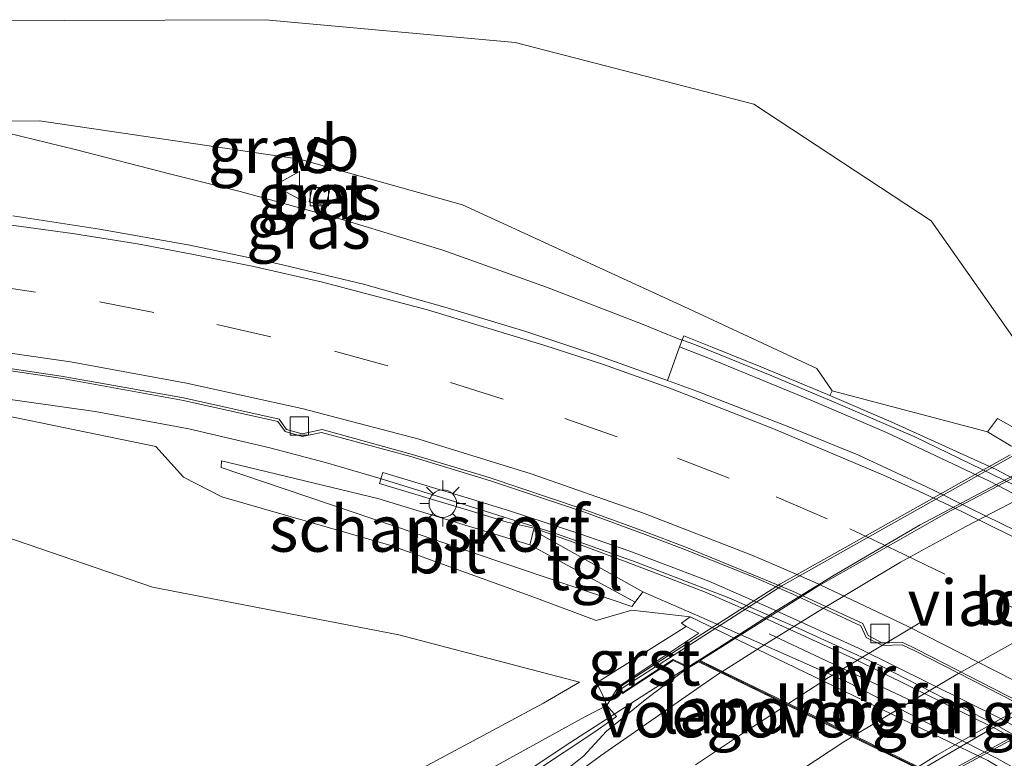
# Model space of a CAD drawing. Units: metres. Extents: x 181044 to 190000, y 568748 to 575001.
# Drawn here: x 181939 to 181992, y 574764 to 574804 of the extents above; entities that cross this region are included whole.
import ezdxf
from ezdxf.enums import TextEntityAlignment as Align

# ---------------------------------------------------------------- set-up
doc = ezdxf.new("R2010")
doc.units = ezdxf.units.M
doc.linetypes.add('VW-3-9_STREEP', pattern=[12, 3, -9])
doc.layers.get('0').update_dxf_attribs({"lineweight": 25})
for name, color, linetype, lineweight in [('B-ME-BV-GELEIDECONSTRUCTIE-BARRIER-L-B1', 213, 'BV-STEPBARRIER', 18), ('B-ME-BV-GELEIDECONSTRUCTIE-GELEIDERAIL-L-B1', 213, 'BV-GELEIDERAIL', 18), ('B-ME-BV-GELEIDECONSTRUCTIE-GELEIDERAIL-L-B2', 213, 'BV-GELEIDERAIL', 18), ('B-ME-GK-SCHANSKORF-GV-B6', 93, 'Continuous', 18), ('B-ME-GW-KRUINLIJN-L-B1', 93, 'Continuous', 18), ('B-ME-GW-TEENLIJN-L-B1', 93, 'Continuous', 18), ('B-ME-IE-GRASLAND-GV-B6', 93, 'Continuous', 18), ('B-ME-IE-MEUBILAIR_WEGMEUBILAIR-LICHTMAST-S-B1', 8, 'Continuous', 18), ('B-ME-IE-MEUBILAIR_WEGMEUBILAIR-LIJNVERLICHT-L-B1', 8, 'VW-LIJNV', 18), ('B-ME-KW-LANDHOOFD-GV-B6', 173, 'Continuous', 18), ('B-ME-KW-LEUNING-L-B2', 8, 'Continuous', 18), ('B-ME-KW-VIADUCT-GV-B7', 173, 'Continuous', 18), ('B-ME-KW-VOEGOVERGANG-L-B2', 8, 'Continuous', 18), ('B-ME-MW-MUUR-GV-B6', 8, 'IE-TERREINAFSCHEIDING-KUNSTMATIG', 18), ('B-ME-VH-VERH_SOORT-BETON-OVERIG-GV-B6', 8, 'IE-TERREINAFSCHEIDING-NATUURLIJK-HOUTWAL', 18), ('B-ME-VH-VERH_SOORT-BITUMEN-GV-B6', 8, 'IE-TERREINAFSCHEIDING-NATUURLIJK-HOUTWAL', 18), ('B-ME-VH-VERH_SOORT-BITUMEN-GV-B7', 8, 'IE-TERREINAFSCHEIDING-NATUURLIJK-HOUTWAL', 18), ('B-ME-VH-VERH_SOORT-GV-B6', 8, 'Continuous', 18), ('B-ME-VH-VERH_SOORT-TEGELS-GV-B6', 8, 'Continuous', 18), ('B-ME-VV-KOLK-S-B1', 8, 'Continuous', 18), ('B-ME-VW-MARKERING-39STREEP-015-L-B1', 255, 'VW-3-9_STREEP', 18), ('B-ME-VW-MARKERING-39STREEP-015-L-B2', 255, 'VW-3-9_STREEP', 18), ('B-ME-VW-MARKERING-STREEP-015-L-B1', 7, 'Continuous', 18), ('B-ME-VW-MARKERING-STREEP-015-L-B2', 7, 'Continuous', 18), ('B-ME-VW-MEUBILAIR_WEGMEUBILAIR-VERKEERSBORD-S-B1', 8, 'Continuous', 18)]:
    doc.layers.add(name, color=color, linetype=linetype, lineweight=lineweight)
doc.styles.add('NLCS-ISO', font='NLCS-ISO.TTF')
doc.linetypes.add('BV-GELEIDERAIL', pattern='A,10,-3,[108,NLCS.SHX,S=1,R=0,X=0,Y=0],-3', length=16)
doc.linetypes.add('BV-STEPBARRIER', pattern='A,1,-1,[16,NLCS.SHX,S=1,R=0,X=-1,Y=0],1', length=3)
doc.linetypes.add('IE-TERREINAFSCHEIDING-KUNSTMATIG', pattern='A,4,[82,NLCS.SHX,S=0.75,R=90,X=0,Y=0],4,-2', length=10)
doc.linetypes.add('IE-TERREINAFSCHEIDING-NATUURLIJK-HOUTWAL', pattern='A,7,-1.5,[67,NLCS.SHX,S=0.75,R=45,X=0,Y=0],-1.5,7,-1.5,[70,NLCS.SHX,S=0.75,R=0,X=0,Y=0],-1.5', length=20)
doc.linetypes.add('VW-LIJNV', pattern='A,0,-5,[102,NLCS.SHX,S=1,R=0,X=-0.625,Y=0],2.5,-0.5,[69,NLCS.SHX,S=0.5,R=0,X=0,Y=0],-0.5,2.5,[102,NLCS.SHX,S=1,R=180,X=0.625,Y=0],-5', length=16)

# ---------------------------------------------------------------- blocks, each defined once
blk = doc.blocks.new('verkeersbord')
for p, q in [((0, 0.75), (-0.75, -0.625)), ((0.75, -0.625), (0, 0.75)), ((-0.75, -0.625), (0.75, -0.625))]:
    blk.add_line(p, q)
blk = doc.blocks.new('kolk')
blk.add_lwpolyline([(-0.5, -0.5), (0.5, -0.5), (0.5, 0.5), (-0.5, 0.5)], close=True)
blk = doc.blocks.new('lantaarnpaal')
for p, q in [((0, 0.75), (0, 1.25)), ((-0.884, 0.884), (-0.53, 0.53)), ((0.53, 0.53), (0.884, 0.884)), ((-0.75, 0), (-1.25, 0)), ((0.75, 0), (1.25, 0)), ((-0.53, -0.53), (-0.884, -0.884)), ((0.53, -0.53), (0.884, -0.884)), ((0, -0.75), (0, -1.25))]:
    blk.add_line(p, q)
blk.add_circle((0, 0), 0.75)

msp = doc.modelspace()

# ---------------------------------------------------------------- linework, layer by layer
at = {"layer": 'B-ME-BV-GELEIDECONSTRUCTIE-BARRIER-L-B1'}
for points in [[(181974.8597, 574786.5814, 3.829), (181975.6374, 574786.2948, 3.791), (181979.692, 574784.6565, 3.651), (181983.288, 574783.1315, 3.548), (181987.451, 574781.3395, 3.423), (181995.32, 574777.5335, 3.131), (182001.314, 574774.2895, 2.931), (182006.053, 574771.4625, 2.794), (182012.18, 574767.6455, 2.627), (182015.785, 574765.1465, 2.585), (182020.393, 574761.7695, 2.535), (182023.535, 574759.3655, 2.492), (182027.806, 574755.8415, 2.446)], [(181958.44, 574779.081, 3.986), (181962.758, 574777.7535, 3.772), (181967.819, 574776.1535, 3.526), (181972.331, 574774.5475, 3.348), (181977.36, 574772.6175, 3.172), (181981.122, 574770.9615, 3.024), (181985.564, 574768.9465, 2.861), (181991.921, 574765.6855, 2.653), (181998.727, 574761.7645, 2.425), (182002.387, 574759.5615, 2.323), (182006.534, 574756.8185, 2.241), (182010.64, 574753.7985, 2.14), (182014.982, 574750.3365, 2.054), (182020.1775, 574746.125, 1.989), (182026.7565, 574740.04, 1.923), (182031.5615, 574735.092, 1.83)]]:
    msp.add_polyline3d(points, dxfattribs=at)
at = {"layer": 'B-ME-BV-GELEIDECONSTRUCTIE-GELEIDERAIL-L-B1'}
for points in [[(181938.1945, 574797.8355, 4.9515), (181941.8922, 574796.9313, 4.7815), (181947.0961, 574795.5907, 4.7005), (181950.8517, 574794.6539, 4.629), (181956.5026, 574793.1058, 4.521), (181961.85, 574791.4693, 4.377), (181967.4639, 574789.4575, 4.129), (181972.6131, 574787.4818, 3.8895), (181974.6561, 574786.6525, 3.731), (181974.8597, 574786.5814, 3.829)], [(181861.9306, 574777.1061, 8.6809), (181873.0921, 574779.8368, 8.3339), (181878.325, 574781.104, 8.1908), (181882.1785, 574782.0236, 8.0098), (181885.9901, 574782.7436, 7.86), (181889.984, 574783.2735, 7.7055), (181894.0092, 574783.7256, 7.528), (181899.3698, 574784.1169, 7.2755), (181905.8755, 574784.569, 6.9847), (181911.2637, 574784.8031, 6.7113), (181913.8691, 574784.9122, 6.6006), (181917.8553, 574784.8971, 6.4079), (181921.818, 574784.8036, 6.1984), (181925.7807, 574784.5854, 5.9665), (181931.1224, 574784.133, 5.6577), (181937.7217, 574783.4628, 5.2561), (181942.9888, 574782.7138, 4.9544), (181948.0592, 574781.7786, 4.5968), (181952.4587, 574780.7498, 4.3078), (181955.481, 574779.9553, 4.0874), (181958.44, 574779.081, 3.986)], [(181975.6822, 574769.1917, 8.7011), (181972.8479, 574767.3943, 8.6187), (181968.4732, 574764.5764, 8.4084), (181963.9537, 574761.5557, 8.2367), (181959.6231, 574758.6144, 8.0941), (181957.4681, 574757.1191, 8.001), (181954.3703, 574754.6068, 7.8628), (181951.2381, 574752.0413, 7.7223), (181948.3199, 574749.2898, 7.588), (181944.6197, 574745.5577, 7.3909), (181942.764, 574743.509, 7.3027), (181939.1396, 574739.57, 7.031), (181935.8001, 574735.4965, 6.8303), (181933.3584, 574732.5294, 6.6109), (181929.8248, 574727.7846, 6.2593), (181927.9909, 574725.1381, 6.0526), (181927.942, 574725.0545, 6.174)]]:
    msp.add_polyline3d(points, dxfattribs=at)
at = {"layer": 'B-ME-BV-GELEIDECONSTRUCTIE-GELEIDERAIL-L-B2'}
for points in [[(181996.832, 574781.295, 9.355), (181993.1061, 574779.4142, 9.2571), (181987.7336, 574776.573, 9.116), (181983.074, 574773.8447, 8.9632), (181979.9762, 574771.9455, 8.8594), (181976.7388, 574769.8617, 8.7318), (181975.7184, 574769.2146, 8.7022)], [(182010.2788, 574774.6941, 8.7619), (182009.4974, 574774.3848, 8.744), (182005.3908, 574772.5459, 8.647), (182002.9575, 574771.5002, 8.5886), (181998.4476, 574769.3129, 8.5176), (181994.1211, 574766.9221, 8.3924), (181991.5071, 574765.4494, 8.3022), (181987.8963, 574763.3496, 8.1544), (181987.8495, 574763.3201, 8.1527)]]:
    msp.add_polyline3d(points, dxfattribs=at)
at = {"layer": 'B-ME-GK-SCHANSKORF-GV-B6'}
msp.add_polyline3d([(181972.273, 574772.382, 6.305), (181972.105, 574772.136, 6.271), (181949.81, 574779.674, 4.439), (181949.84, 574780.048, 3.954), (181958.315, 574778.004, 3.463), (181966.565, 574775.479, 3.17), (181972.273, 574772.382, 6.305)], dxfattribs=at)
at = {"layer": 'B-ME-GW-KRUINLIJN-L-B1'}
for points in [[(181993.347, 574785.939, 8.875), (181988.344, 574793.059, 8.881), (181978.721, 574799.398, 8.916), (181965.765, 574802.732, 8.433), (181952.217, 574803.976, 7.881), (181935.841, 574803.909, 7.544), (181921.399, 574803.256, 7.67), (181910.182, 574801.797, 7.678)], [(181909.6594, 574709.1571, 10.307), (181908.8387, 574709.091, 10.335), (181907.776, 574709.035, 10.362), (181907.998, 574711.343, 10.189), (181909.327, 574712.093, 10.076), (181913.848, 574712.454, 9.757), (181914.405, 574713.713, 9.799), (181913.902, 574714.824, 9.831), (181913.261, 574718.107, 9.795), (181914.757, 574724.285, 9.874), (181925.27, 574735.897, 9.237), (181937.717, 574747.157, 8.891), (181945.147, 574753.187, 8.673), (181958.727, 574762.303, 8.266), (181967.304, 574766.905, 7.996), (181969.256, 574768.045, 7.855), (181959.459, 574770.607, 7.774), (181946.093, 574773.186, 7.805), (181930.049, 574778.693, 7.327), (181911.824, 574780.432, 7.201), (181898.164, 574782.574, 6.606)]]:
    msp.add_polyline3d(points, dxfattribs=at)
at = {"layer": 'B-ME-GW-TEENLIJN-L-B1'}
for points in [[(181890.159, 574796.784, 7.31), (181904.085, 574798.339, 6.799), (181920.211, 574798.601, 6.057), (181927.421, 574798.462, 5.699), (181939.955, 574798.481, 5.19), (181954.066, 574796.415, 4.483), (181962.902, 574793.924, 3.995), (181975.185, 574788.29, 3.356), (181982.141, 574785.05, 3.144), (181982.957, 574783.833, 3.043)], [(181991.391, 574781.626, 7.186), (181991.936, 574782.347, 7.302), (181993.046, 574781.717, 7.192), (181998.843, 574786.353, 8.193), (182014.735, 574793.875, 8.729), (182018.948, 574795.426, 8.794)], [(181898.164, 574782.574, 6.606), (181906.466, 574783.552, 6.173), (181923.685, 574783.653, 5.466), (181937.46, 574782.63, 4.74), (181946.28, 574780.817, 4.248), (181947.774, 574779.152, 4.422), (181949.851, 574778.085, 4.552), (181959.018, 574775.445, 5.181), (181966.781, 574772.653, 5.726), (181970.159, 574771.385, 5.981), (181972.0981, 574771.9482, 6.271), (181975.265, 574771.582, 6.352)], [(181922.563, 574718.208, 4.958), (181927.313, 574725.61, 5.28), (181935.116, 574736.239, 6.122), (181942.381, 574744.523, 6.546), (181950.758, 574753.017, 6.993), (181959.313, 574760.512, 7.508), (181969.54, 574766.148, 7.734), (181970.739, 574766.764, 7.69), (181971.3494, 574767.7794, 7.265)]]:
    msp.add_polyline3d(points, dxfattribs=at)
at = {"layer": 'B-ME-IE-GRASLAND-GV-B6'}
for points in [[(181935.841, 574803.909, 7.544), (181952.217, 574803.976, 7.881), (181965.765, 574802.732, 8.433), (181978.721, 574799.398, 8.916), (181988.344, 574793.059, 8.881), (181993.347, 574785.939, 8.875), (182000.818, 574789.676, 8.86), (182018.948, 574795.426, 8.794), (182014.735, 574793.875, 8.729), (181998.843, 574786.353, 8.193), (181993.046, 574781.717, 7.192), (181991.936, 574782.347, 7.302), (181991.391, 574781.626, 7.186), (181982.957, 574783.833, 3.043)], [(182038.679, 574773.375, 7.938), (182023.442, 574773.539, 7.951), (182019.156, 574773.488, 7.81), (182017.418, 574773.432, 7.701), (182012.826, 574769.289, 6.186), (182008.549, 574772.055, 6.394), (182000.4163, 574776.7781, 6.7608), (181992.656, 574780.849, 7.099), (181991.391, 574781.626, 7.186), (181991.936, 574782.347, 7.302), (181993.046, 574781.717, 7.192), (181998.843, 574786.353, 8.193), (182014.735, 574793.875, 8.729), (182018.948, 574795.426, 8.794), (182000.818, 574789.676, 8.86), (181993.347, 574785.939, 8.875), (181988.344, 574793.059, 8.881), (181978.721, 574799.398, 8.916), (181965.765, 574802.732, 8.433), (181952.217, 574803.976, 7.881), (181935.841, 574803.909, 7.544)], [(181982.957, 574783.833, 3.043), (181982.141, 574785.05, 3.144), (181975.185, 574788.29, 3.356), (181962.902, 574793.924, 3.995), (181954.066, 574796.415, 4.483), (181939.955, 574798.481, 5.19), (181927.421, 574798.462, 5.699)], [(181927.421, 574798.462, 5.699), (181939.955, 574798.481, 5.19), (181954.066, 574796.415, 4.483), (181962.902, 574793.924, 3.995), (181975.185, 574788.29, 3.356), (181982.141, 574785.05, 3.144), (181982.957, 574783.833, 3.043), (181982.8471, 574783.5823, 2.659), (181982.1441, 574783.8831, 2.677), (181979.2783, 574785.0671, 2.746), (181976.453, 574786.2124, 2.845), (181974.9225, 574786.8231, 2.974), (181974.6887, 574786.237, 2.974)], [(181955.498, 574793.871, 4.387), (181955.6973, 574794.6861, 4.373), (181954.775, 574794.908, 4.393), (181954.59, 574794.088, 4.385), (181955.498, 574793.871, 4.387)], [(181974.6887, 574786.237, 2.974), (181974.0281, 574784.4002, 3.0245), (181970.206, 574785.78, 3.212), (181966.348, 574787.055, 3.404), (181962.086, 574788.342, 3.654), (181957.547, 574789.627, 3.937), (181952.845, 574790.747, 4.223), (181948.116, 574791.74, 4.5), (181943.218, 574792.615, 4.769), (181938.516, 574793.334, 5.051)], [(181935.221, 574785.401, 4.801), (181941.209, 574784.514, 4.456), (181947.78, 574783.325, 4.048), (181952.8847, 574782.1814, 3.738), (181953.2843, 574781.6266, 3.728), (181954.2178, 574781.3678, 3.631), (181955.2676, 574781.5883, 3.582), (181960.114, 574780.281, 3.232), (181964.433, 574778.964, 2.944), (181969.591, 574777.244, 2.624), (181972.8266, 574776.0495, 2.478), (181975.065, 574775.1955, 2.399), (181978.708, 574773.7395, 2.28), (181980.8, 574772.8255, 2.18), (181984.5261, 574771.0978, 2.0541), (181984.8113, 574770.4666, 2.0133), (181985.6948, 574770.0206, 1.9923), (181986.7639, 574770.0602, 1.9785), (181987.4492, 574769.7292, 1.9551), (181994.489, 574766.1395, 1.71)], [(181937.46, 574782.63, 4.74), (181946.28, 574780.817, 4.248), (181947.774, 574779.152, 4.422), (181949.851, 574778.085, 4.552), (181959.018, 574775.445, 5.181), (181966.781, 574772.653, 5.726), (181970.159, 574771.385, 5.981), (181972.0981, 574771.9482, 6.271), (181975.265, 574771.582, 6.352), (181974.788, 574771.246, 6.598), (181975.0377, 574771.0518, 6.638), (181970.176, 574767.996, 7.471), (181970.486, 574767.403, 7.426), (181970.739, 574766.764, 7.69), (181969.54, 574766.148, 7.734), (181959.313, 574760.512, 7.508), (181950.758, 574753.017, 6.993), (181942.381, 574744.523, 6.546), (181935.116, 574736.239, 6.122)], [(182028.276, 574732.523, 6.52), (182020.314, 574740.417, 5.876), (182009.61, 574749.152, 5.454), (182001.487, 574754.871, 5.245), (181992.857, 574760.231, 5.216), (181992.5, 574761.476, 5.206), (181991.951, 574763.462, 5.495), (181991.409, 574763.79, 5.557), (181975.265, 574771.582, 6.352), (181972.0981, 574771.9482, 6.271), (181970.159, 574771.385, 5.981), (181966.781, 574772.653, 5.726), (181959.018, 574775.445, 5.181), (181949.851, 574778.085, 4.552), (181947.774, 574779.152, 4.422), (181946.28, 574780.817, 4.248), (181937.46, 574782.63, 4.74)], [(181995.287, 574764.2856, 1.622), (181992.1324, 574766.046, 1.682), (181984.3912, 574769.8837, 1.9965), (181979.4864, 574772.1102, 2.189), (181976.2674, 574773.5127, 2.288), (181974.2301, 574774.2988, 2.373), (181971.9933, 574775.1411, 2.45), (181969.2846, 574776.0918, 2.559), (181965.5222, 574777.3091, 2.772), (181963.3397, 574777.9871, 2.865), (181961.2844, 574778.5962, 2.964), (181958.5931, 574779.4097, 3.099), (181958.4137, 574778.8163, 3.099), (181961.1066, 574778.0023, 2.964), (181963.1596, 574777.3938, 2.865), (181965.3348, 574776.7181, 2.772), (181966.8067, 574776.397, 2.6905), (181966.757, 574776.256, 3.128), (181966.565, 574775.479, 3.17), (181958.315, 574778.004, 3.463), (181949.84, 574780.048, 3.954), (181949.81, 574779.674, 4.439), (181972.105, 574772.136, 6.271), (181972.273, 574772.382, 6.305), (181972.686, 574772.933, 6.372), (181975.902, 574771.55, 6.347), (181983.6525, 574768.0998, 6.0095), (181991.918, 574763.888, 5.637)], [(181930.049, 574778.693, 7.327), (181946.093, 574773.186, 7.805), (181959.459, 574770.607, 7.774), (181969.256, 574768.045, 7.855), (181967.304, 574766.905, 7.996), (181958.727, 574762.303, 8.266), (181945.147, 574753.187, 8.673), (181937.717, 574747.157, 8.891)], [(181937.717, 574747.157, 8.891), (181945.147, 574753.187, 8.673), (181958.727, 574762.303, 8.266), (181967.304, 574766.905, 7.996), (181969.256, 574768.045, 7.855), (181959.459, 574770.607, 7.774), (181946.093, 574773.186, 7.805), (181930.049, 574778.693, 7.327)], [(181935.116, 574736.239, 6.122), (181942.381, 574744.523, 6.546), (181950.758, 574753.017, 6.993), (181959.313, 574760.512, 7.508), (181969.54, 574766.148, 7.734), (181970.739, 574766.764, 7.69), (181971.268, 574766.171, 7.71), (181970.0932, 574765.3436, 7.8135), (181966.7641, 574763.1313, 7.6372), (181961.5915, 574759.6878, 7.432), (181956.8002, 574756.2601, 7.1989), (181953.2593, 574753.0093, 7.0519), (181947.7893, 574747.9957, 6.7951), (181943.9214, 574743.9149, 6.6207), (181939.7036, 574738.7243, 6.328), (181936.2545, 574734.5137, 6.0483)]]:
    msp.add_polyline3d(points, dxfattribs=at)
at = {"layer": 'B-ME-IE-MEUBILAIR_WEGMEUBILAIR-LIJNVERLICHT-L-B1'}
msp.add_line((181979.551, 574770.65, 5.072), (181988.57, 574766.417, 4.569), dxfattribs=at)
at = {"layer": 'B-ME-KW-LANDHOOFD-GV-B6'}
msp.add_polyline3d([(181987.534, 574763.3799, 7.3211), (181984.0513, 574765.0773, 7.523), (181980.5035, 574766.8065, 7.6952), (181976.9138, 574768.5561, 7.8504), (181975.7094, 574769.1431, 7.8681), (181975.1792, 574768.808, 7.8497), (181974.3414, 574769.2153, 7.852), (181971.5984, 574767.4138, 7.687), (181971.3494, 574767.7794, 7.265), (181974.1576, 574769.6478, 6.845), (181975.727, 574770.692, 6.638), (181975.0377, 574771.0518, 6.638), (181974.788, 574771.246, 6.598), (181975.265, 574771.582, 6.352), (181991.409, 574763.79, 5.557)], dxfattribs=at)
at = {"layer": 'B-ME-KW-LEUNING-L-B2'}
for points in [[(181971.5208, 574767.6704, 8.1077), (181980.2422, 574773.2565, 8.4627), (181992.676, 574780.2588, 8.8307), (181999.0207, 574783.4935, 9.0367)], [(181985.7086, 574761.1311, 7.5267), (181988.7168, 574762.8847, 7.6567), (181999.5491, 574768.7499, 8.0997), (182011.7131, 574774.3196, 8.2887), (182015.1125, 574775.7521, 8.3757)]]:
    msp.add_polyline3d(points, dxfattribs=at)
at = {"layer": 'B-ME-KW-VIADUCT-GV-B7'}
msp.add_polyline3d([(181999.6054, 574768.6473, 8.01), (181988.7709, 574762.796, 7.567), (181985.7499, 574761.0249, 7.437), (181985.5717, 574761.2982, 7.429), (181987.8608, 574762.6605, 7.517), (181987.8281, 574762.6767, 7.384), (181987.0902, 574763.0438, 7.3075), (181987.637, 574763.3853, 7.3233), (181975.7062, 574769.2003, 7.869), (181975.176, 574768.8651, 7.8497), (181974.3376, 574769.2727, 8.133), (181971.612, 574767.4826, 7.985), (181971.4191, 574767.7658, 8.018), (181974.5849, 574769.809, 8.158), (181980.1679, 574773.365, 8.373), (181992.6229, 574780.364, 8.741)], dxfattribs=at)
at = {"layer": 'B-ME-KW-VOEGOVERGANG-L-B2'}
msp.add_line((181975.7591, 574769.1745, 7.8698), (181987.584, 574763.4111, 7.3223), dxfattribs=at)
at = {"layer": 'B-ME-MW-MUUR-GV-B6'}
for points in [[(181982.957, 574783.833, 3.043), (181991.391, 574781.626, 7.186), (181992.656, 574780.849, 7.099), (182000.4163, 574776.7781, 6.7608), (182008.549, 574772.055, 6.394), (182012.826, 574769.289, 6.186), (182019.861, 574762.929, 1.73), (182019.5715, 574762.594, 1.6372), (182016.3963, 574765.0126, 1.688), (182010.9734, 574768.82, 1.808), (182006.2067, 574771.8144, 1.884), (181998.89, 574775.8667, 2.1287), (181991.8584, 574779.5703, 2.325), (181986.1703, 574782.1599, 2.574), (181982.8471, 574783.5823, 2.659), (181982.957, 574783.833, 3.043)], [(181972.686, 574772.933, 6.372), (181966.757, 574776.256, 3.128), (181966.8067, 574776.397, 2.6905), (181969.1085, 574775.5519, 2.559), (181971.7814, 574774.5584, 2.45), (181974.0092, 574773.7195, 2.373), (181976.0318, 574772.939, 2.288), (181979.2344, 574771.5437, 2.189), (181984.1253, 574769.3236, 1.9965), (181991.8434, 574765.4973, 1.682), (181994.9772, 574763.7485, 1.622), (181999.2377, 574761.2101, 1.494), (182001.4413, 574759.86, 1.4424), (182001.317, 574759.686, 1.655), (181994.063, 574762.748, 5.355), (181993.4132, 574763.0633, 5.549), (181991.918, 574763.888, 5.637), (181983.6525, 574768.0998, 6.0095), (181975.902, 574771.55, 6.347), (181972.686, 574772.933, 6.372)]]:
    msp.add_polyline3d(points, dxfattribs=at)
at = {"layer": 'B-ME-VH-VERH_SOORT-BETON-OVERIG-GV-B6'}
for points in [[(181955.498, 574793.871, 4.387), (181954.59, 574794.088, 4.385), (181954.775, 574794.908, 4.393), (181955.6973, 574794.6861, 4.373), (181955.498, 574793.871, 4.387)], [(181998.5634, 574775.2545, 2.1287), (181991.5384, 574778.9308, 2.325), (181985.9115, 574781.5843, 2.574), (181981.8995, 574783.3015, 2.677), (181979.0393, 574784.4831, 2.746), (181976.2175, 574785.627, 2.845), (181974.6887, 574786.237, 2.974), (181974.9225, 574786.8231, 2.974), (181976.453, 574786.2124, 2.845), (181979.2783, 574785.0671, 2.746), (181982.1441, 574783.8831, 2.677), (181982.8471, 574783.5823, 2.659), (181986.1703, 574782.1599, 2.574), (181991.8584, 574779.5703, 2.325), (181998.89, 574775.8667, 2.1287)], [(181935.208, 574785.526, 4.743), (181941.134, 574784.646, 4.387), (181947.771, 574783.456, 3.991), (181952.963, 574782.304, 3.672), (181953.371, 574781.751, 3.67), (181954.222, 574781.515, 3.573), (181955.291, 574781.747, 3.527), (181960.118, 574780.408, 3.168), (181964.356, 574779.132, 2.879), (181969.411, 574777.431, 2.605), (181972.6387, 574776.2718, 2.454), (181975.1151, 574775.3187, 2.349), (181979.292, 574773.598, 2.21), (181980.807, 574772.9755, 2.112), (181984.6277, 574771.2104, 1.983), (181984.9137, 574770.5631, 1.945), (181985.6997, 574770.1604, 1.924), (181986.7687, 574770.2, 1.9101), (181987.5699, 574769.8085, 1.882), (181994.523, 574766.2425, 1.641)], [(181994.489, 574766.1395, 1.71), (181987.4492, 574769.7292, 1.9551), (181986.7639, 574770.0602, 1.9785), (181985.6948, 574770.0206, 1.9923), (181984.8113, 574770.4666, 2.0133), (181984.5261, 574771.0978, 2.0541), (181980.8, 574772.8255, 2.18), (181978.708, 574773.7395, 2.28), (181975.065, 574775.1955, 2.399), (181972.8266, 574776.0495, 2.478), (181969.591, 574777.244, 2.624), (181964.433, 574778.964, 2.944), (181960.114, 574780.281, 3.232), (181955.2676, 574781.5883, 3.582), (181954.2178, 574781.3678, 3.631), (181953.2843, 574781.6266, 3.728), (181952.8847, 574782.1814, 3.738), (181947.78, 574783.325, 4.048), (181941.209, 574784.514, 4.456), (181935.221, 574785.401, 4.801)], [(181966.8067, 574776.397, 2.6905), (181965.3348, 574776.7181, 2.772), (181963.1596, 574777.3938, 2.865), (181961.1066, 574778.0023, 2.964), (181958.4137, 574778.8163, 3.099), (181958.5931, 574779.4097, 3.099), (181961.2844, 574778.5962, 2.964), (181963.3397, 574777.9871, 2.865), (181965.5222, 574777.3091, 2.772), (181969.2846, 574776.0918, 2.559), (181971.9933, 574775.1411, 2.45), (181974.2301, 574774.2988, 2.373), (181976.2674, 574773.5127, 2.288), (181979.4864, 574772.1102, 2.189), (181984.3912, 574769.8837, 1.9965), (181992.1324, 574766.046, 1.682), (181995.287, 574764.2856, 1.622)], [(182027.897, 574738.6419, 1.032), (182024.5101, 574741.9561, 1.062), (182023.6507, 574742.7412, 1.0679), (182021.4473, 574744.754, 1.083), (182017.8993, 574747.7179, 1.142), (182014.4093, 574750.5509, 1.172), (182010.5891, 574753.5668, 1.229), (182006.9434, 574756.2289, 1.327), (182004.9283, 574757.6175, 1.365), (182002.8694, 574758.985, 1.409), (182001.4413, 574759.86, 1.4424), (181999.2377, 574761.2101, 1.494), (181994.9772, 574763.7485, 1.622), (181991.8434, 574765.4973, 1.682), (181984.1253, 574769.3236, 1.9965), (181979.2344, 574771.5437, 2.189), (181976.0318, 574772.939, 2.288), (181974.0092, 574773.7195, 2.373), (181971.7814, 574774.5584, 2.45), (181969.1085, 574775.5519, 2.559), (181966.8067, 574776.397, 2.6905)]]:
    msp.add_polyline3d(points, dxfattribs=at)
at = {"layer": 'B-ME-VH-VERH_SOORT-BITUMEN-GV-B6'}
for points in [[(181938.516, 574793.334, 5.051), (181943.218, 574792.615, 4.769), (181948.116, 574791.74, 4.5), (181952.845, 574790.747, 4.223), (181957.547, 574789.627, 3.937), (181962.086, 574788.342, 3.654), (181966.348, 574787.055, 3.404), (181970.206, 574785.78, 3.212), (181974.0281, 574784.4002, 3.0245), (181975.627, 574783.823, 2.946), (181980.798, 574781.813, 2.715), (181984.353, 574780.372, 2.548), (181988.08, 574778.641, 2.424), (181989.054, 574778.1545, 2.395), (181989.6242, 574777.869, 2.363), (181993.756, 574775.8461, 2.2325)], [(181994.523, 574766.2425, 1.641), (181987.5699, 574769.8085, 1.882), (181986.7687, 574770.2, 1.9101), (181985.6997, 574770.1604, 1.924), (181984.9137, 574770.5631, 1.945), (181984.6277, 574771.2104, 1.983), (181980.807, 574772.9755, 2.112), (181979.292, 574773.598, 2.21), (181975.1151, 574775.3187, 2.349), (181972.6387, 574776.2718, 2.454), (181969.411, 574777.431, 2.605), (181964.356, 574779.132, 2.879), (181960.118, 574780.408, 3.168), (181955.291, 574781.747, 3.527), (181954.222, 574781.515, 3.573), (181953.371, 574781.751, 3.67), (181952.963, 574782.304, 3.672), (181947.771, 574783.456, 3.991), (181941.134, 574784.646, 4.387), (181935.208, 574785.526, 4.743)], [(181968.366, 574763.146, 7.63), (181969.468, 574764.014, 7.655), (181970.716, 574765.376, 7.691), (181972.9096, 574767.1523, 7.788), (181974.7776, 574768.5433, 7.835), (181975.1792, 574768.808, 7.8497), (181975.7094, 574769.1431, 7.8681), (181976.9138, 574768.5561, 7.8504), (181980.5035, 574766.8065, 7.6952), (181984.0513, 574765.0773, 7.523), (181987.534, 574763.3799, 7.3211)]]:
    msp.add_polyline3d(points, dxfattribs=at)
at = {"layer": 'B-ME-VH-VERH_SOORT-BITUMEN-GV-B7'}
msp.add_polyline3d([(182010.0872, 574774.8517, 8.024), (182006.187, 574773.1446, 7.948), (182001.5467, 574770.9861, 7.855), (181996.8074, 574768.6011, 7.6614), (181992.2844, 574766.1463, 7.4724), (181988.6499, 574764.0768, 7.349), (181987.634, 574763.4423, 7.3236), (181984.1536, 574765.1387, 7.5256), (181980.6011, 574766.8701, 7.6982), (181977.0099, 574768.6205, 7.8535), (181975.8088, 574769.2059, 7.8716), (181982.128, 574773.2, 8.091), (181989.155, 574777.211, 8.315), (181995.102, 574780.333, 8.496), (181996.878, 574781.2427, 8.5429), (181998.3242, 574780.543, 8.5142), (182002.1958, 574778.6698, 8.3422), (182006.215, 574776.7252, 8.1569), (182010.0872, 574774.8517, 8.024)], dxfattribs=at)
at = {"layer": 'B-ME-VH-VERH_SOORT-GV-B6'}
for points in [[(181993.756, 574775.8461, 2.2325), (181989.6242, 574777.869, 2.363), (181989.054, 574778.1545, 2.395), (181988.08, 574778.641, 2.424), (181984.353, 574780.372, 2.548), (181980.798, 574781.813, 2.715), (181975.627, 574783.823, 2.946), (181974.0281, 574784.4002, 3.0245), (181974.6887, 574786.237, 2.974), (181976.2175, 574785.627, 2.845), (181979.0393, 574784.4831, 2.746), (181981.8995, 574783.3015, 2.677), (181985.9115, 574781.5843, 2.574), (181991.5384, 574778.9308, 2.325), (181998.5634, 574775.2545, 2.1287)], [(181970.739, 574766.764, 7.69), (181970.486, 574767.403, 7.426), (181970.176, 574767.996, 7.471), (181975.0377, 574771.0518, 6.638), (181975.727, 574770.692, 6.638), (181974.1576, 574769.6478, 6.845), (181971.3494, 574767.7794, 7.265), (181970.739, 574766.764, 7.69)], [(181966.7641, 574763.1313, 7.6372), (181970.0932, 574765.3436, 7.8135), (181971.268, 574766.171, 7.71), (181970.739, 574766.764, 7.69), (181971.3494, 574767.7794, 7.265), (181971.5984, 574767.4138, 7.687), (181974.3414, 574769.2153, 7.852), (181975.1792, 574768.808, 7.8497), (181974.7776, 574768.5433, 7.835), (181972.9096, 574767.1523, 7.788), (181970.716, 574765.376, 7.691), (181969.468, 574764.014, 7.655), (181968.366, 574763.146, 7.63)]]:
    msp.add_polyline3d(points, dxfattribs=at)
at = {"layer": 'B-ME-VH-VERH_SOORT-TEGELS-GV-B6'}
msp.add_polyline3d([(181972.273, 574772.382, 6.305), (181966.565, 574775.479, 3.17), (181966.757, 574776.256, 3.128), (181972.686, 574772.933, 6.372), (181972.273, 574772.382, 6.305)], dxfattribs=at)
at = {"layer": 'B-ME-VW-MARKERING-39STREEP-015-L-B1'}
for points in [[(181936.7817, 574789.6372, 4.9314), (181943.2215, 574788.6673, 4.563), (181949.5892, 574787.4399, 4.1814), (181955.9653, 574785.9885, 3.8006), (181962.2516, 574784.2873, 3.4139), (181968.4667, 574782.3418, 3.0495), (181974.5778, 574780.1953, 2.7708), (181979.9348, 574778.0973, 2.525), (181983.9305, 574776.3558, 2.3558), (181986.3891, 574775.2017, 2.271), (181992.2533, 574772.3421, 2.0602), (181996.9673, 574769.8171, 1.889), (181999.288, 574768.5595, 1.853), (182003.7855, 574765.8244, 1.7247), (182004.4141, 574765.4204, 1.7104), (182009.2643, 574762.3039, 1.5999), (182014.5992, 574758.5687, 1.5006), (182019.7901, 574754.6361, 1.4307), (182024.8257, 574750.5065, 1.3797), (182029.6977, 574746.1849, 1.3299)], [(181980.5035, 574766.8065, 7.6952), (181978.051, 574765.2071, 7.6212), (181975.2451, 574763.3527, 7.5378), (181972.4547, 574761.3988, 7.4545), (181967.3007, 574757.544, 7.3021), (181962.0724, 574753.4047, 7.1221), (181957.1862, 574749.0242, 6.9019), (181952.3438, 574744.3792, 6.6489), (181947.7375, 574739.6203, 6.3721), (181943.3117, 574734.7654, 6.0698), (181939.1981, 574729.896, 5.7447), (181935.183, 574724.5976, 5.3958), (181931.3624, 574719.2498, 5.074), (181928.265, 574714.6005, 4.81), (181926.763, 574712.2485, 4.691), (181923.446, 574706.5037, 4.3722), (181922.279, 574704.3845, 4.257), (181920.975, 574701.9225, 4.129), (181916.8318, 574693.5468, 3.7023), (181915.7938, 574691.297, 3.5883), (181914.881, 574689.342, 3.496), (181912.8401, 574684.3867, 3.2582), (181910.7267, 574678.5944, 3.001), (181908.6177, 574672.0674, 2.7321)]]:
    msp.add_polyline3d(points, dxfattribs=at)
at = {"layer": 'B-ME-VW-MARKERING-39STREEP-015-L-B2'}
msp.add_polyline3d([(182002.1958, 574778.6698, 8.3422), (181999.6555, 574777.4828, 8.2776), (181998.026, 574776.7395, 8.237), (181995.562, 574775.4695, 8.17), (181987.725, 574771.2485, 7.925), (181985.244, 574769.7725, 7.843), (181982.7672, 574768.2827, 7.7636), (181980.6011, 574766.8701, 7.6982)], dxfattribs=at)
at = {"layer": 'B-ME-VW-MARKERING-STREEP-015-L-B1'}
for points in [[(182029.7347, 574750.8144, 1.4939), (182024.728, 574755.1232, 1.5419), (182019.6442, 574759.109, 1.5999), (182014.3264, 574762.9872, 1.6781), (182008.8583, 574766.6951, 1.792), (182005.224, 574768.9845, 1.885), (182000.9139, 574771.5897, 2.008), (181994.7408, 574774.9666, 2.203), (181989.3267, 574777.6118, 2.368), (181987.7094, 574778.3743, 2.4229), (181985.7453, 574779.2615, 2.4945), (181979.7495, 574781.8062, 2.7397), (181974.1621, 574783.982, 2.9971), (181970.5598, 574785.2726, 3.1752), (181967.3265, 574786.3175, 3.3314), (181961.0175, 574788.2418, 3.7009), (181955.3191, 574789.7325, 4.0485), (181951.4975, 574790.6034, 4.2789), (181948.2356, 574791.2513, 4.4688), (181945.2855, 574791.8174, 4.6387), (181941.7471, 574792.3792, 4.839), (181935.2465, 574793.2715, 5.2047)], [(182032.0092, 574739.2614, 1.1269), (182027.3343, 574743.7056, 1.1674), (182022.4788, 574747.9663, 1.1789), (182017.4949, 574752.0304, 1.237), (182012.3782, 574755.8689, 1.3136), (182007.0858, 574759.6, 1.4154), (182001.8968, 574762.961, 1.5444), (181997.592, 574765.5345, 1.665), (181993.769, 574767.6655, 1.779), (181987.0928, 574771.0492, 2.0191), (181982.0108, 574773.4613, 2.199), (181980.4646, 574774.1343, 2.2584), (181978.6083, 574774.9286, 2.3304), (181972.7277, 574777.2093, 2.5713), (181966.6427, 574779.3374, 2.8608), (181960.4811, 574781.2324, 3.2574), (181954.1922, 574782.8861, 3.6885), (181947.9384, 574784.2631, 4.0648), (181941.6463, 574785.4189, 4.4579), (181935.3293, 574786.325, 4.8164)], [(181976.9138, 574768.5561, 7.8504), (181975.8532, 574767.846, 7.8169), (181970.4051, 574764.0442, 7.6591), (181965.1202, 574760.1149, 7.5049), (181959.8649, 574755.9338, 7.3152), (181954.9672, 574751.5484, 7.0951), (181950.131, 574746.9344, 6.8519), (181945.4956, 574742.1922, 6.5883), (181941.0117, 574737.2835, 6.2859), (181936.7836, 574732.185, 5.9565)], [(181984.0513, 574765.0773, 7.523), (181983.6018, 574764.8072, 7.5117), (181978.198, 574761.2432, 7.3602), (181972.8761, 574757.4672, 7.2082), (181967.7045, 574753.5388, 7.0392), (181962.6644, 574749.3547, 6.8354), (181957.8856, 574744.9663, 6.6096), (181953.2809, 574740.4259, 6.3435), (181948.7789, 574735.7286, 6.0544), (181944.4606, 574730.8355, 5.7393), (181940.4053, 574725.79, 5.3905), (181936.4793, 574720.5939, 5.0322), (181932.7807, 574715.2627, 4.7312), (181930.92, 574712.399, 4.578), (181928.839, 574709.064, 4.401), (181926.83, 574705.655, 4.215), (181924.08, 574700.571, 3.938), (181921.995, 574696.446, 3.718), (181920.014, 574692.271, 3.502), (181918.8499, 574689.8328, 3.3854), (181917.4442, 574686.6391, 3.2264), (181915.0861, 574680.5881, 2.941), (181912.9482, 574674.4492, 2.6672), (181911.0542, 574668.2423, 2.406)]]:
    msp.add_polyline3d(points, dxfattribs=at)
at = {"layer": 'B-ME-VW-MARKERING-STREEP-015-L-B2'}
for points in [[(181998.3242, 574780.543, 8.5142), (181996.5078, 574779.7169, 8.4665), (181994.358, 574778.6295, 8.41), (181990.246, 574776.4965, 8.291), (181986.671, 574774.5515, 8.189), (181982.171, 574771.8585, 8.035), (181979.401, 574770.1265, 7.929), (181977.122, 574768.6955, 7.857), (181977.0099, 574768.6205, 7.8535)], [(182006.215, 574776.7252, 8.1569), (182003.1251, 574775.3426, 8.0972), (181999.872, 574773.8275, 8.005), (181997.322, 574772.5505, 7.937), (181993.26, 574770.4255, 7.812), (181989.781, 574768.4865, 7.696), (181986.762, 574766.7055, 7.591), (181984.1536, 574765.1387, 7.5256)]]:
    msp.add_polyline3d(points, dxfattribs=at)

# ---------------------------------------------------------------- block references
at = {"layer": 'B-ME-IE-MEUBILAIR_WEGMEUBILAIR-LICHTMAST-S-B1', "rotation": 90}
msp.add_blockref('lantaarnpaal', (181961.8442, 574777.7248, 3.374), dxfattribs=at)
at = {"layer": 'B-ME-VV-KOLK-S-B1', "rotation": 90}
for p in [(181955.14, 574794.374, 4.335), (181954.0583, 574781.9326, 3.59), (181985.5579, 574770.6738, 1.928)]:
    msp.add_blockref('kolk', p, dxfattribs=at)
at = {"layer": 'B-ME-VW-MEUBILAIR_WEGMEUBILAIR-VERKEERSBORD-S-B1', "rotation": 90}
msp.add_blockref('verkeersbord', (181953.4496, 574794.9873, 3.989), dxfattribs=at)

# ---------------------------------------------------------------- texts
at = {"layer": 'B-ME-GK-SCHANSKORF-GV-B6', "ltscale": 0.2, "style": 'NLCS-ISO'}
msp.add_text('schanskorf', height=2.5, dxfattribs=at).set_placement((181961.1017, 574776.3629), align=Align.MIDDLE_CENTER)
at = {"layer": 'B-ME-IE-GRASLAND-GV-B6', "ltscale": 0.2, "style": 'NLCS-ISO'}
for p in [(181952.4809, 574796.912), (181955.1436, 574794.3895), (181954.5535, 574792.801)]:
    msp.add_text('gras', height=2.5, dxfattribs=at).set_placement(p, align=Align.MIDDLE_CENTER)
at = {"layer": 'B-ME-IE-MEUBILAIR_WEGMEUBILAIR-LIJNVERLICHT-L-B1', "ltscale": 0.2, "style": 'NLCS-ISO'}
msp.add_text('lv', height=2.5, dxfattribs=at).set_placement((181984.0605, 574768.5335), align=Align.MIDDLE_CENTER)
at = {"layer": 'B-ME-KW-LANDHOOFD-GV-B6', "ltscale": 0.2, "style": 'NLCS-ISO'}
msp.add_text('landhoofd', height=2.5, dxfattribs=at).set_placement((181981.9392, 574766.5047), align=Align.MIDDLE_CENTER)
at = {"layer": 'B-ME-KW-VIADUCT-GV-B7', "ltscale": 0.2, "style": 'NLCS-ISO'}
msp.add_text('viaduct', height=2.5, dxfattribs=at).set_placement((181992.9764, 574772.3438), align=Align.MIDDLE_CENTER)
at = {"layer": 'B-ME-KW-VOEGOVERGANG-L-B2', "ltscale": 0.2, "style": 'NLCS-ISO'}
msp.add_text('voegovergang', height=2.5, dxfattribs=at).set_placement((181981.6715, 574766.2928), align=Align.MIDDLE_CENTER)
at = {"layer": 'B-ME-MW-MUUR-GV-B6', "ltscale": 0.2, "style": 'NLCS-ISO'}
msp.add_text('mr', height=2.5, dxfattribs=at).set_placement((181984.2042, 574768.273), align=Align.MIDDLE_CENTER)
at = {"layer": 'B-ME-VH-VERH_SOORT-BETON-OVERIG-GV-B6', "ltscale": 0.2, "style": 'NLCS-ISO'}
msp.add_text('bet', height=2.5, dxfattribs=at).set_placement((181955.1403, 574794.39), align=Align.MIDDLE_CENTER)
at = {"layer": 'B-ME-VH-VERH_SOORT-BITUMEN-GV-B6', "ltscale": 0.2, "style": 'NLCS-ISO'}
msp.add_text('bit', height=2.5, dxfattribs=at).set_placement((181962.0283, 574775.1914), align=Align.MIDDLE_CENTER)
at = {"layer": 'B-ME-VH-VERH_SOORT-BITUMEN-GV-B7', "ltscale": 0.2, "style": 'NLCS-ISO'}
msp.add_text('bit', height=2.5, dxfattribs=at).set_placement((181992.8125, 574772.4102), align=Align.MIDDLE_CENTER)
at = {"layer": 'B-ME-VH-VERH_SOORT-GV-B6', "ltscale": 0.2, "style": 'NLCS-ISO'}
msp.add_text('grst', height=2.5, dxfattribs=at).set_placement((181972.7682, 574769.1025), align=Align.MIDDLE_CENTER)
at = {"layer": 'B-ME-VH-VERH_SOORT-TEGELS-GV-B6', "ltscale": 0.2, "style": 'NLCS-ISO'}
msp.add_text('tgl', height=2.5, dxfattribs=at).set_placement((181969.5513, 574774.2814), align=Align.MIDDLE_CENTER)
at = {"layer": 'B-ME-VW-MEUBILAIR_WEGMEUBILAIR-VERKEERSBORD-S-B1', "ltscale": 0.2, "style": 'NLCS-ISO'}
msp.add_text('vb', height=2.5, dxfattribs=at).set_placement((181953.4496, 574794.9873, 3.989), align=Align.BOTTOM_LEFT)

doc.saveas('drawing.dxf')
